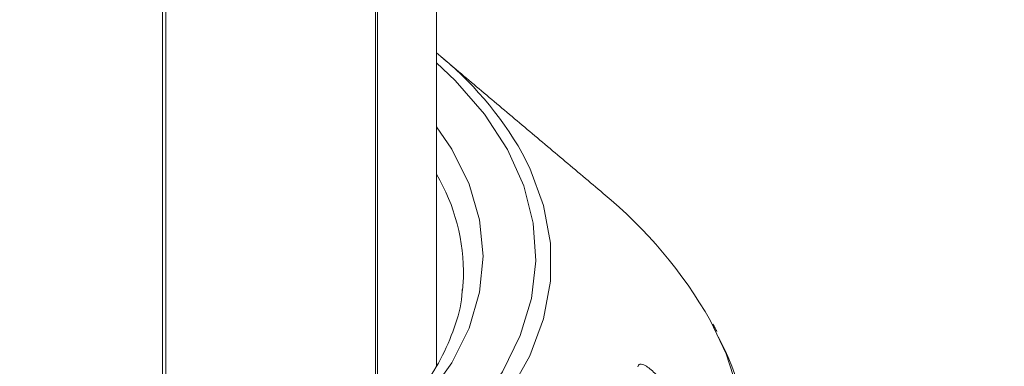
# Model space of a CAD drawing. Units: millimetres. Extents: x -8595 to -1170, y 82 to 5332.
# Drawn here: x -5442 to -5411, y 1715 to 1726 of the extents above; entities that cross this region are included whole.
import ezdxf

# ---------------------------------------------------------------- set-up
doc = ezdxf.new("R2010")
doc.units = ezdxf.units.MM
doc.layers.get('0').update_dxf_attribs({"lineweight": 15})

msp = doc.modelspace()

# ---------------------------------------------------------------- linework, layer by layer
at = {"color": 7, "linetype": 'Continuous', "lineweight": 15}
for p, q in [((-5431.102, 1764.804), (-5431.102, 1712.99)), ((-5431.04, 1764.839), (-5431.04, 1713.045)), ((-5437.891, 1760.885), (-5437.891, 1709.582)), ((-5437.775, 1760.951), (-5437.775, 1709.616)), ((-5428.336, 1717.632), (-5428.307, 1718.045))]:
    msp.add_line(p, q, dxfattribs=at)
at = {"color": 7, "linetype": 'Continuous', "lineweight": 15, "flags": 128}
for points in [[(-5444.184, 1707.505), (-5442.126, 1707.648), (-5440.105, 1707.917), (-5438.145, 1708.308), (-5436.269, 1708.817), (-5434.496, 1709.438), (-5432.849, 1710.165), (-5431.344, 1710.988), (-5429.999, 1711.9), (-5428.83, 1712.888), (-5427.849, 1713.943), (-5427.069, 1715.052), (-5426.497, 1716.202), (-5426.139, 1717.382), (-5426.002, 1718.576), (-5426.084, 1719.772), (-5426.387, 1720.956), (-5426.906, 1722.115), (-5427.635, 1723.236), (-5428.567, 1724.305), (-5429.167, 1724.873)], [(-5429.168, 1722.838), (-5428.678, 1722.12), (-5428.126, 1721.012), (-5427.792, 1719.876), (-5427.68, 1718.726), (-5427.792, 1717.575), (-5428.126, 1716.439), (-5428.678, 1715.332), (-5429.442, 1714.267), (-5430.408, 1713.259), (-5431.563, 1712.319), (-5432.893, 1711.46), (-5434.382, 1710.692), (-5436.01, 1710.025), (-5437.757, 1709.467), (-5439.601, 1709.027), (-5441.519, 1708.707), (-5443.487, 1708.514)], [(-5426.436, 1722), (-5426.192, 1721.518), (-5425.758, 1720.338), (-5425.539, 1719.138), (-5425.539, 1717.931), (-5425.758, 1716.731), (-5426.192, 1715.551), (-5426.838, 1714.403), (-5427.688, 1713.301), (-5428.733, 1712.256), (-5429.962, 1711.28), (-5431.36, 1710.383), (-5432.914, 1709.576), (-5434.605, 1708.867), (-5436.415, 1708.263), (-5438.324, 1707.773), (-5440.312, 1707.4), (-5442.356, 1707.149), (-5444.435, 1707.023)], [(-5444.269, 1697.024), (-5441.856, 1697.153), (-5439.475, 1697.41), (-5437.145, 1697.793), (-5434.886, 1698.298), (-5432.717, 1698.921), (-5430.657, 1699.658), (-5428.724, 1700.5), (-5426.933, 1701.443), (-5425.301, 1702.476), (-5423.841, 1703.592), (-5422.566, 1704.781), (-5421.486, 1706.033), (-5420.611, 1707.338), (-5419.948, 1708.683), (-5419.503, 1710.057), (-5419.279, 1711.45), (-5419.279, 1712.849), (-5419.503, 1714.241), (-5419.948, 1715.616), (-5420.449, 1716.672)]]:
    msp.add_lwpolyline(points, dxfattribs=at)
at = {"color": 7, "linetype": 'Continuous', "lineweight": 15}
for centre, radius, start, end in [((-5436.041, 1716.52), 11.058, 29.7088, 51.5722), ((-5434.525, 1718.174), 6.219, 358.8103, 30.5185), ((-5433.115, 1709.465), 14.573, 29.6381, 50.5613), ((-5428.312, 1711.852), 9.188, 337.1832, 27.9756)]:
    msp.add_arc(centre, radius, start, end, dxfattribs=at)
for points in [[(-5412.093, 2295.191), (-7483.916, 1099.153)], [(-7467.605, 1070.898), (-5395.782, 2266.936)], [(-5389.024, 2179.587), (-7460.847, 983.549)], [(-7444.535, 955.294), (-5372.713, 2151.332)], [(-5389.024, 1826.766), (-7460.847, 630.728)], [(-7444.535, 602.473), (-5372.713, 1798.511)], [(-5429.167, 1715.25), (-5429.167, 1765.921)], [(-5423.858, 1720.72), (-5429.019, 1725.059)]]:
    msp.add_open_spline(points, degree=1, dxfattribs=at)
for points, knots in [([(-5428.349, 1717.662), (-5428.351, 1717.597), (-5428.364, 1717.192), (-5428.578, 1716.45), (-5429.002, 1715.449), (-5429.632, 1714.479), (-5430.437, 1713.552), (-5431.412, 1712.678), (-5432.547, 1711.865), (-5433.83, 1711.123), (-5435.247, 1710.461), (-5436.782, 1709.886), (-5438.419, 1709.407), (-5440.138, 1709.029), (-5441.919, 1708.757), (-5443.743, 1708.596), (-5445.587, 1708.546), (-5447.429, 1708.609), (-5449.249, 1708.783), (-5451.025, 1709.067), (-5452.737, 1709.457), (-5454.363, 1709.948), (-5455.885, 1710.534), (-5456.998, 1711.065), (-5457.592, 1711.399), (-5457.754, 1711.49)], [0, 0, 0, 0, 0.009109, 0.0571106, 0.1047287, 0.1517689, 0.1983287, 0.2445757, 0.2906707, 0.3367189, 0.3827629, 0.4288328, 0.4749428, 0.5210909, 0.5672768, 0.6134847, 0.6597078, 0.705935, 0.7521541, 0.7983529, 0.8445218, 0.890647, 0.9367237, 0.9827444, 1, 1, 1, 1]), ([(-5420.247, 1716.33), (-5420.262, 1716.365), (-5420.295, 1716.444), (-5420.344, 1716.52), (-5420.372, 1716.562)], [0, 0, 0, 0, 0.442736, 1, 1, 1, 1]), ([(-5422.139, 1714.929), (-5422.243, 1715.029), (-5422.406, 1715.186), (-5422.59, 1715.285), (-5422.69, 1715.303), (-5422.742, 1715.272), (-5422.751, 1715.225), (-5422.756, 1715.204)], [0, 0, 0, 0, 0.39874, 0.624068, 0.777966, 0.900771, 1, 1, 1, 1])]:
    msp.add_open_spline(points, degree=3, knots=knots, dxfattribs=at)

doc.saveas('drawing.dxf')
